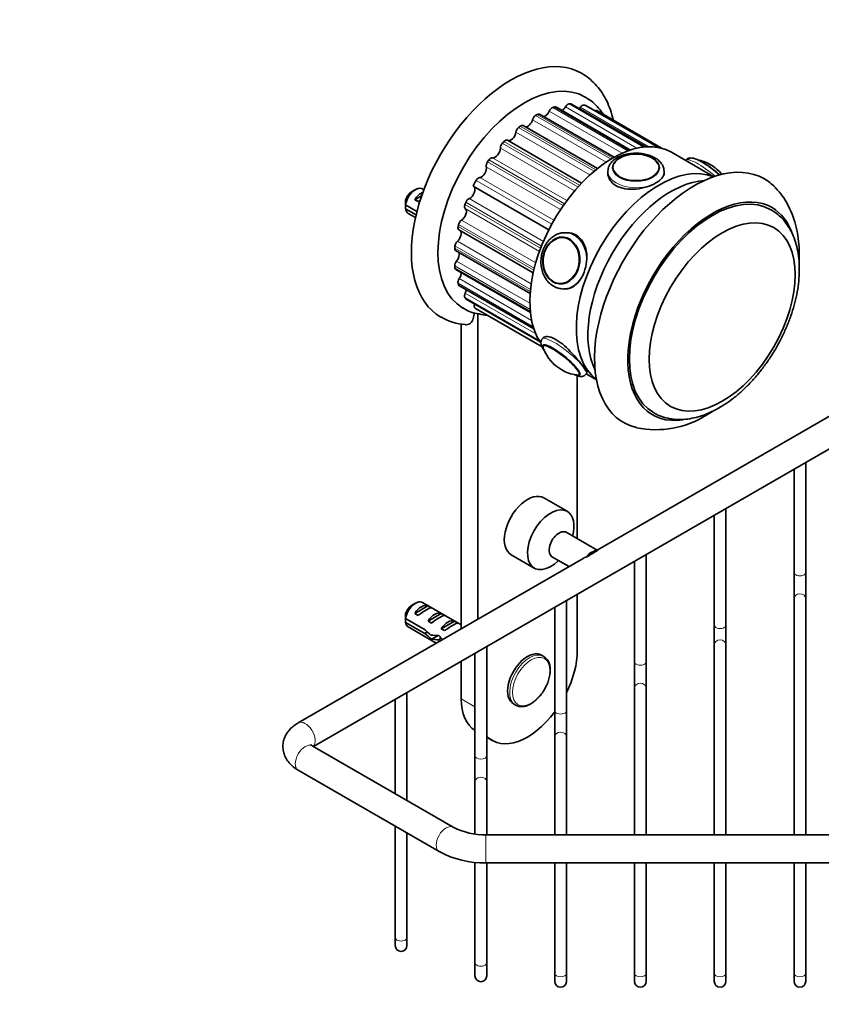
# Model space of a CAD drawing. Units: millimetres. Extents: x 0 to 1269, y 0 to 1328.
# Drawn here: x 887 to 1058, y 155 to 365 of the extents above; entities that cross this region are included whole.
import ezdxf
from ezdxf import colors
from ezdxf.entities.mleader import LeaderData, LeaderLine
from ezdxf.math import Vec2, Vec3

# ---------------------------------------------------------------- set-up
doc = ezdxf.new("R2010")
doc.units = ezdxf.units.MM
doc.layers.add('DV6_Défaut', color=7, linetype='Continuous')
doc.layers.add('Défaut', color=7, linetype='Continuous')

# ---------------------------------------------------------------- blocks, each defined once
blk = doc.blocks.new('_DOT')
at = {"color": 0}
blk.add_line((0, 0), (-1, 0), dxfattribs=at)
at = {"color": 0, "const_width": 0.333}
blk.add_lwpolyline([(-0.1665, 0, 1), (0.1665, 0, 1)], format="xyb", close=True, dxfattribs=at)
blk = doc.blocks.new('SE5')
at = {"layer": 'DV6_Défaut', "color": 7, "linetype": 'Continuous', "lineweight": 18}
for p, q in [((1001.01, 346.48), (1017.05, 337.22)), ((1017.39, 337.34), (1001.35, 346.6)), ((1018.97, 337.79), (1003.71, 346.6)), ((1004.5, 347.23), (1020.43, 338.04)), ((1020.74, 338.07), (1004.82, 347.26)), ((1021.51, 338.11), (1006.88, 346.55)), ((1007.68, 347), (1023.3, 337.99)), ((1023.52, 337.95), (1007.97, 346.92)), ((997.36, 344.78), (1013.45, 335.49)), ((1013.81, 335.7), (997.72, 344.99)), ((1015.81, 336.72), (1000.27, 345.69)), ((993.73, 342.2), (1009.85, 332.89)), ((1010.19, 333.18), (994.08, 342.48)), ((1012.39, 334.81), (996.71, 343.87)), ((1008.94, 332.1), (993.18, 341.2)), ((990.26, 338.85), (1006.39, 329.54)), ((1006.72, 329.89), (990.59, 339.2)), ((1005.65, 328.69), (989.85, 337.81)), ((1002.68, 324.72), (986.85, 333.85)), ((987.11, 334.88), (1003.25, 325.56)), ((1003.54, 325.97), (987.4, 335.29)), ((988.2, 335.77), (1004.02, 326.63)), ((1000.79, 321.59), (984.66, 330.91)), ((985.44, 331.57), (1001.26, 322.43)), ((982.3, 325.8), (998.43, 316.48)), ((998.61, 316.94), (982.48, 326.26)), ((983.2, 327.07), (999.02, 317.94)), ((998.17, 315.79), (982.37, 324.92)), ((997.08, 312.23), (980.95, 321.54)), ((981.6, 322.46), (997.38, 313.35)), ((980.84, 321.08), (996.97, 311.77)), ((996.26, 307.66), (980.16, 316.95)), ((980.68, 317.96), (996.41, 308.88)), ((980.12, 316.52), (996.22, 307.23)), ((980.51, 313.74), (996.13, 304.73)), ((996.19, 303.43), (980.12, 312.71)), ((980.16, 312.32), (996.22, 303.05)), ((996.84, 299.75), (980.84, 308.99)), ((980.95, 308.66), (996.94, 299.43)), ((981.08, 310.01), (996.51, 301.1)), ((982.37, 306.91), (997.39, 298.24)), ((998.12, 296.81), (982.3, 305.95)), ((982.48, 305.69), (998.27, 296.58)), ((998.73, 295.47), (984.42, 303.73)), ((984.66, 303.56), (998.75, 295.43)), ((981.49, 220.45), (984.44, 218.74)), ((986.78, 191.42), (986.78, 185.42))]:
    blk.add_line(p, q, dxfattribs=at)
at = {"layer": 'DV6_Défaut', "color": 7, "linetype": 'Continuous', "lineweight": 35}
for p, q in [((1017.59, 337.41), (1001.7, 346.58)), ((1020.85, 338.07), (1005.03, 347.21)), ((1023.55, 337.94), (1008.05, 346.89)), ((1014.09, 335.86), (998.21, 345.03)), ((1024.33, 337.76), (1010.41, 345.8)), ((1010.56, 333.48), (994.72, 342.63)), ((991.37, 339.48), (1007.16, 330.36)), ((1035.34, 331.72), (1026.31, 336.94)), ((1029.39, 335.23), (1029.35, 335.18)), ((1012.76, 332.84), (1012.76, 332.02)), ((1013.76, 333.51), (1013.76, 333.5)), ((1023.75, 333.5), (1023.75, 333.51)), ((1024.76, 332.02), (1024.76, 332.84)), ((1000.17, 320.4), (984.03, 329.72)), ((971.73, 328.96), (970.88, 328.47)), ((971.6, 326.8), (973.07, 327.65)), ((973.53, 328.94), (973.23, 329.11)), ((969.64, 325.71), (972.07, 324.31)), ((972.31, 326.4), (971.6, 326.8)), ((971.89, 323.6), (969.64, 324.9)), ((970.23, 323.91), (971.76, 323.03)), ((981.02, 320.36), (996.84, 311.23)), ((1004.59, 319.72), (1003.98, 319.77)), ((1003.49, 318.8), (1003.38, 318.81)), ((980.32, 315.99), (996.19, 306.83)), ((980.36, 311.95), (996.25, 302.78)), ((1002.5, 308.87), (1002.6, 308.86)), ((981.12, 308.44), (996.99, 299.28)), ((1002.91, 307.82), (1003.52, 307.76)), ((982.58, 305.6), (998.31, 296.52)), ((984.68, 303.55), (998.75, 295.43)), ((985.03, 302.49), (985.03, 237.39)), ((981.49, 300.28), (981.49, 235.34)), ((999.04, 297.47), (998.77, 297.14)), ((1008.12, 289.62), (1008.28, 289.82)), ((1008.16, 289.68), (1010.34, 288.42)), ((1006.24, 254.53), (1006.24, 289.3)), ((1071.21, 287.14), (1010.48, 252.08)), ((950.01, 210.24), (1074.21, 281.95)), ((1054.94, 247.34), (1054.94, 270.82)), ((1052.44, 269.38), (1052.44, 247.34)), ((1004.08, 260.4), (999.13, 263.25)), ((1037.94, 236.13), (1037.94, 261.01)), ((1035.44, 259.57), (1035.44, 236.13)), ((1010.48, 252.08), (1003.85, 255.91)), ((1010.48, 251.99), (1010.48, 252.08)), ((1007.48, 250.35), (946.76, 215.29)), ((992.13, 251.13), (997.08, 248.27)), ((1000.85, 250.72), (1004.48, 248.62)), ((1020.94, 228.28), (1020.94, 251.19)), ((1018.44, 249.75), (1018.44, 228.28)), ((1052.44, 247.34), (1052.44, 241.76)), ((1054.94, 241.76), (1054.94, 247.34)), ((1003.94, 217.89), (1003.94, 241.38)), ((1006.24, 230.66), (1006.24, 242.7)), ((1052.44, 241.76), (1052.44, 191.42)), ((1054.94, 191.42), (1054.94, 241.76)), ((971.73, 240.78), (970.88, 240.29)), ((971.6, 238.62), (974.41, 240.24)), ((981.49, 236.16), (973.23, 240.93)), ((975.12, 239.83), (974.41, 240.24)), ((1001.44, 239.94), (1001.44, 217.89)), ((969.64, 237.53), (973.82, 235.12)), ((972.31, 238.21), (971.6, 238.62)), ((974.43, 236.99), (977.24, 238.61)), ((977.94, 238.2), (977.24, 238.61)), ((973.72, 234.36), (969.64, 236.71)), ((970.23, 235.73), (976.2, 232.29)), ((975.14, 236.58), (974.43, 236.99)), ((977.26, 235.36), (980.07, 236.98)), ((977.97, 234.95), (977.26, 235.36)), ((980.77, 236.57), (980.07, 236.98)), ((1035.44, 236.13), (1035.44, 231.95)), ((1037.94, 231.95), (1037.94, 236.13)), ((973.72, 234.36), (974.27, 234.68)), ((975.22, 233.16), (976.56, 233.94)), ((976.65, 232.98), (977.26, 233.34)), ((986.94, 208.27), (986.94, 231.56)), ((1035.44, 231.95), (1035.44, 191.42)), ((1037.94, 191.42), (1037.94, 231.95)), ((984.44, 230.12), (984.44, 208.27)), ((999.08, 229.47), (998.63, 229.73)), ((981.49, 228.42), (981.49, 220.45)), ((1018.44, 228.28), (1018.44, 222.71)), ((1020.94, 222.71), (1020.94, 228.28)), ((1018.44, 222.71), (1018.44, 191.42)), ((1020.94, 191.42), (1020.94, 222.71)), ((969.94, 198.74), (969.94, 221.75)), ((967.44, 220.31), (967.44, 200.18)), ((992.63, 219.34), (993.08, 219.07)), ((1001.44, 217.89), (1001.44, 212.32)), ((1003.94, 212.32), (1003.94, 217.89)), ((986.94, 212.23), (988.13, 211.54)), ((1001.44, 212.32), (1001.44, 191.42)), ((1003.94, 191.42), (1003.94, 212.32)), ((979.79, 193.05), (949.76, 210.39)), ((984.44, 208.27), (984.44, 202.69)), ((986.94, 202.69), (986.94, 208.27)), ((946.76, 205.2), (976.79, 187.86)), ((984.44, 202.69), (984.44, 191.58)), ((986.94, 191.42), (986.94, 202.69)), ((967.44, 193.25), (967.44, 169.51)), ((969.94, 169.51), (969.94, 191.81)), ((1175.61, 191.42), (986.78, 191.42)), ((984.44, 185.55), (984.44, 164.12)), ((986.78, 185.42), (1175.61, 185.42)), ((986.94, 164.12), (986.94, 185.42)), ((1001.44, 185.42), (1001.44, 161.89)), ((1003.94, 161.89), (1003.94, 185.42)), ((1018.44, 185.42), (1018.44, 161.89)), ((1020.94, 161.89), (1020.94, 185.42)), ((1035.44, 185.42), (1035.44, 161.89)), ((1037.94, 161.89), (1037.94, 185.42)), ((1052.44, 185.42), (1052.44, 161.89)), ((1054.94, 161.89), (1054.94, 185.42)), ((967.44, 169.51), (967.44, 167.82)), ((969.94, 167.82), (969.94, 169.51)), ((984.44, 164.12), (984.44, 161.37)), ((986.94, 161.37), (986.94, 164.12)), ((1001.44, 161.89), (1001.44, 160.2)), ((1003.94, 160.2), (1003.94, 161.89)), ((1018.44, 161.89), (1018.44, 160.2)), ((1020.94, 160.2), (1020.94, 161.89)), ((1035.44, 161.89), (1035.44, 160.2)), ((1037.94, 160.2), (1037.94, 161.89)), ((1052.44, 161.89), (1052.44, 160.2)), ((1054.94, 160.2), (1054.94, 161.89))]:
    blk.add_line(p, q, dxfattribs=at)
for centre, radius, start, end in [((1030.34, 327.13), 8.34, 59.4632, 79.6838), ((1030.13, 326.58), 8.92, 38.8203, 60.1405), ((1012.71, 325.32), 43.07, 178.1606, 179.48), ((1012.71, 324.51), 43.07, 178.4059, 179.4799), ((986.45, 310.77), 8.4, 236.8852, 258.7421), ((985.2, 304.25), 1.78, 257.2135, 273.4624), ((983.24, 311.97), 11.82, 239.1517, 265.7429), ((1007.38, 298.28), 8.93, 201.158, 240.129), ((1007.17, 297.72), 8.34, 239.4566, 262.2348), ((1023, 298.06), 20.27, 258.2646, 302.4341), ((1767.05, -1060.99), 1515.35, 119.95168, 120.04832), ((1012.71, 237.14), 43.07, 178.1606, 179.48), ((1012.71, 236.32), 43.07, 178.4059, 179.4799), ((986.45, 205.81), 14.39, 242.4531, 271.3193), ((986.43, 205.73), 20.31, 241.6631, 270.9694), ((968.69, 167.82), 1.25, 180, 0), ((985.69, 161.37), 1.25, 180, 0), ((1002.69, 160.2), 1.25, 180, 360), ((1019.69, 160.2), 1.25, 180, 0), ((1036.69, 160.2), 1.25, 180, 0), ((1053.69, 160.2), 1.25, 180, 0)]:
    blk.add_arc(centre, radius, start, end, dxfattribs=at)
for centre, major_axis, ratio, start_param, end_param in [((992.1, 327.82), (15, 25.98), 0.57735, 6.281478, 9.428549), ((994.93, 326.19), (13, 22.52), 0.57735, 6.28227, 9.420032), ((1000.87, 345.6), (-0.5, -0.866), 0.57735, 3.72773, 4.934767), ((997.54, 324.68), (12.37, 21.43), 0.57735, 0.56578, 0.586137), ((1001.2, 345.71), (-0.5, -0.866), 0.57735, 3.141593, 3.707373), ((1002.95, 347.02), (0.75, 1.3), 0.57735, 3.979651, 4.725328), ((1004.22, 346.32), (-0.5, -0.866), 0.57735, 3.51829, 4.725328), ((997.54, 324.68), (12.37, 21.43), 0.57735, 0.356341, 0.376698), ((1004.53, 346.34), (-0.5, -0.866), 0.57735, 3.141593, 3.497933), ((1006.29, 347.23), (0.75, 1.3), 0.57735, 4.2652, 4.515888), ((1007.27, 346.1), (0.5, 0.866), 0.57735, 0.167258, 1.374296), ((997.54, 324.68), (12.37, 21.43), 0.57735, 0.146901, 0.167258), ((1007.55, 346.03), (-0.5, -0.866), 0.57735, 3.141593, 3.288494), ((997.37, 343.97), (-0.5, -0.866), 0.57735, 3.937169, 5.144207), ((997.54, 324.68), (12.38, 21.43), 0.57735, 0.77522, 0.795577), ((997.71, 344.16), (-0.5, -0.866), 0.57735, 3.141593, 3.916812), ((999.37, 345.83), (0.75, 1.3), 0.57735, 3.702053, 4.934767), ((1009.91, 344.94), (-0.5, -0.866), 0.57735, 3.141593, 3.840844), ((993.88, 341.49), (-0.5, -0.866), 0.57735, 4.146609, 5.353646), ((997.54, 324.68), (12.38, 21.43), 0.57735, 0.984659, 1.005016), ((994.22, 341.76), (-0.5, -0.866), 0.57735, 3.141593, 4.126252), ((995.71, 343.72), (0.75, 1.3), 0.57735, 3.42908, 5.144207), ((992.13, 340.77), (0.75, 1.3), 0.57735, 3.128654, 5.353646), ((1013.81, 315.29), (12.5, 21.65), 0.57735, 0, 2.876236), ((990.56, 338.28), (-0.5, -0.866), 0.57735, 4.356048, 5.563086), ((997.54, 324.68), (12.37, 21.43), 0.57735, 1.194099, 1.214456), ((990.87, 338.62), (-0.5, -0.866), 0.57735, 3.128654, 4.335691), ((988.79, 337.12), (0.75, 1.3), 0.57735, 3.338093, 5.563086), ((1018.76, 333.74), (-4.84, 0), 0.57735, 3.409526, 5.992069), ((985.83, 332.93), (0.75, 1.3), 0.57735, 3.547533, 5.772525), ((987.53, 334.47), (-0.5, -0.866), 0.57735, 4.565488, 5.772525), ((997.54, 324.68), (12.37, 21.43), 0.57735, 1.403538, 1.423895), ((987.81, 334.86), (0.5, 0.866), 0.57735, 0.196501, 1.403538), ((1023.71, 309.57), (12.5, 21.65), 0.57735, 0.07347, 3.068122), ((1023.71, 309.57), (12.5, 21.65), 0.57735, 0.07347, 3.068122), ((1031.13, 305.28), (15, 25.98), 0.57735, 0, 3.308891), ((1034.74, 332.31), (-3.78, 3.03), 0.211325, 4.387222, 5.465164), ((983.38, 328.38), (-0.75, -1.3), 0.57735, 0.61538, 3.014821), ((997.54, 324.68), (-12.38, -21.43), 0.57735, 4.75457, 4.808853), ((985.18, 330.66), (-0.5, -0.866), 0.57735, 3.547533, 4.75457), ((1026.18, 308.14), (12.5, 21.65), 0.57735, 0.365623, 2.77597), ((1031.13, 305.28), (15, 25.98), 0.57735, 6.118122, 6.283185), ((971.73, 326.51), (-1.5, -2.6), 0.57735, 3.141593, 5.330339), ((970.88, 327), (-0.9, -1.56), 0.57735, 3.926991, 5.216307), ((973.01, 325.78), (1.5, 2.6), 0.57735, 0.635105, 1.508132), ((1035.02, 303.04), (12.5, 21.65), 0.57735, 0, 3.137182), ((1035.02, 303.04), (12.75, 22.08), 0.57735, 0, 3.572578), ((972.5, 326.07), (2.66, 1.93), 0.115702, 1.391913, 1.559705), ((982.91, 325.75), (-0.5, -0.866), 0.57735, 4.984367, 6.191404), ((997.54, 324.68), (-12.37, -21.43), 0.57735, -1.319175, -1.298819), ((983.08, 326.19), (-0.5, -0.866), 0.57735, 3.756972, 4.96401), ((971.73, 326.51), (1.5, 2.6), 0.57735, 2.523643, 3.141593), ((981.55, 323.66), (0.75, 1.3), 0.57735, 3.966412, 6.191404), ((1035.02, 303.04), (12.5, 21.65), 0.57735, 6.28077, 6.283185), ((1035.02, 303.04), (12.75, 22.08), 0.57735, 5.818125, 6.283185), ((997.54, 324.68), (-12.37, -21.43), 0.57735, -1.109736, -1.089379), ((981.62, 321.66), (-0.5, -0.866), 0.57735, 3.966412, 5.17345), ((980.42, 318.99), (-0.75, -1.3), 0.57735, 1.034259, 2.989638), ((981.52, 321.23), (0.5, 0.866), 0.57735, 2.052214, 3.141593), ((1003.45, 313.79), (-0.53, -5.98), 0.788675, 3.08109, 3.141593), ((1004.06, 313.74), (-0.53, -5.98), 0.788675, 2.790713, 3.141593), ((997.54, 324.68), (-12.37, -21.43), 0.57735, -0.900296, -0.87994), ((980.86, 317.27), (-0.5, -0.866), 0.57735, 4.175851, 5.382889), ((1002.77, 313.85), (-0.43, -4.82), 0.788675, 3.496265, 5.932306), ((1002.94, 313.84), (-0.44, -4.97), 0.788675, 3.141593, 3.941017), ((980.82, 316.85), (0.5, 0.866), 0.57735, 2.261653, 3.141593), ((980.04, 314.57), (-0.75, -1.3), 0.57735, 1.243698, 2.718032), ((980.82, 313.19), (-0.5, -0.866), 0.57735, 4.385291, 5.592329), ((997.54, 324.68), (-12.37, -21.43), 0.57735, -0.690857, -0.6705), ((980.86, 312.82), (0.5, 0.866), 0.57735, 2.471093, 3.141593), ((980.42, 310.59), (-0.75, -1.3), 0.57735, 1.453138, 2.44309), ((981.52, 309.62), (-0.5, -0.866), 0.57735, 4.59473, 5.801768), ((997.54, 324.68), (-12.37, -21.43), 0.57735, -0.481417, -0.461061), ((981.62, 309.3), (0.5, 0.866), 0.57735, 2.680532, 3.141593), ((1002.94, 313.84), (-0.44, -4.97), 0.788675, 5.483762, 6.283185), ((982.91, 306.7), (-0.5, -0.866), 0.57735, 4.80417, 6.011208), ((981.55, 307.23), (-0.75, -1.3), 0.57735, 1.662577, 2.162017), ((997.54, 324.68), (-12.37, -21.43), 0.57735, -0.271978, -0.251621), ((983.08, 306.46), (0.5, 0.866), 0.57735, 2.889972, 3.141593), ((984.95, 304.58), (-0.5, -0.866), 0.57735, 5.013609, 6.220647), ((997.54, 324.68), (-12.37, -21.43), 0.57735, -0.062538, -0.042182), ((985.18, 304.41), (0.5, 0.866), 0.57735, 3.099411, 3.141593), ((995.99, 325.57), (-12.83, -22.22), 0.57735, 0.156304, 0.270537), ((1002.83, 292.62), (3.9, -3.13), 0.211325, 0, 3.542234), ((1002.77, 292.55), (3.78, -3.03), 0.211325, 3.238932, 3.497743), ((1002.77, 292.55), (3.78, -3.03), 0.211325, 0.607864, 2.664883), ((1002.83, 292.62), (3.9, -3.13), 0.211325, 5.826213, 6.283185), ((995.63, 257.19), (3.5, 6.06), 0.57735, 0, 3.141593), ((1000.58, 254.33), (3.5, 6.06), 0.57735, 0, 4.269478), ((1000.58, 254.33), (3.5, 6.06), 0.57735, 5.1553, 6.283185), ((1002.35, 253.31), (1.5, 2.6), 0.57735, 0, 3.141593), ((1009.38, 249.26), (1.5, 2.6), 0.57735, 0.236578, 1.334218), ((1010.48, 248.62), (4.24, 0), 0.57735, -4.163569, -3.926991), ((971.73, 238.33), (-1.5, -2.6), 0.57735, 3.141593, 5.330339), ((970.88, 238.82), (-0.9, -1.56), 0.57735, 3.926991, 5.216307), ((973.01, 237.6), (1.5, 2.6), 0.57735, 0.062664, 1.508132), ((972.5, 237.89), (2.66, 1.93), 0.115702, 0.114236, 1.559705), ((975.83, 235.96), (1.5, 2.6), 0.57735, 0.062664, 1.508132), ((975.33, 236.25), (2.66, 1.93), 0.115702, 0.114236, 1.559705), ((978.66, 234.33), (1.5, 2.6), 0.57735, 0.062664, 1.508132), ((971.73, 238.33), (1.5, 2.6), 0.57735, 2.523643, 3.141593), ((977.15, 235.2), (-7.57, 6.62), 0.231198, 1.324655, 1.492103), ((978.16, 234.62), (2.66, 1.93), 0.115702, 0.114236, 1.559705), ((974.57, 236.69), (7.57, -6.62), 0.231198, -1.482042, -1.287888), ((977.15, 235.2), (-5.22, -0.24), 0.23758, 1.141307, 1.481144), ((978.89, 234.2), (-5.22, -0.24), 0.23758, 0.779706, 1.11563), ((980.7, 233.15), (-6.05, 5.73), 0.282797, 1.147051, 1.298019), ((978.61, 234.36), (6.05, -5.73), 0.282797, 4.654158, 4.701295), ((995.63, 224.53), (3, 5.2), 0.57735, 0, 3.141593), ((995.63, 224.53), (7.5, 12.99), 0.57735, 4.827216, 5.497787), ((992.1, 226.57), (7.5, 12.99), 0.57735, 2.356194, 3.120768), ((996.08, 224.27), (3, 5.2), 0.57735, 3.108079, 3.141593), ((995.63, 224.53), (7.5, 12.99), 0.57735, 2.966787, 4.506681)]:
    blk.add_ellipse(centre, major_axis=major_axis, ratio=ratio, start_param=start_param, end_param=end_param, dxfattribs=at)
for centre, major_axis, ratio in [((1018.76, 333.66), (-5, 0), 0.57735), ((1037.14, 301.81), (11, 19.05), 0.57735), ((1037.14, 301.81), (11, 19.05), 0.57735), ((1002.83, 313.85), (-0.44, -4.98), 0.788675)]:
    blk.add_ellipse(centre, major_axis=major_axis, ratio=ratio, dxfattribs=at)
at = {"layer": 'DV6_Défaut', "color": 7, "linetype": 'Continuous', "lineweight": 18}
for centre, major_axis, ratio, start_param, end_param in [((1018.76, 333.74), (-4.84, 0), 0.57735, 5.992069, 6.283185), ((1018.76, 333.74), (-4.84, 0), 0.57735, 0, 3.409526), ((1034.06, 331.47), (-4.68, 3.76), 0.211325, 4.54446, 6.283185), ((1018.76, 332.84), (-6, 0), 0.57735, 6.266483, 6.283185), ((1018.76, 332.84), (-6, 0), 0.57735, 0, 3.144036), ((1003.45, 313.79), (-0.53, -5.98), 0.788675, 0.009801, 3.08109), ((1002.77, 313.85), (-0.43, -4.82), 0.788675, 0, 3.496265), ((1002.94, 313.84), (-0.44, -4.97), 0.788675, 3.101053, 3.141593), ((1002.77, 313.85), (-0.43, -4.82), 0.788675, 5.932306, 6.283185), ((1002.94, 313.84), (-0.44, -4.97), 0.788675, 0, 0.040541), ((1003.45, 293.38), (4.68, -3.76), 0.211325, 0.00064, 3.147775), ((1002.77, 292.55), (3.78, -3.03), 0.211325, 2.664883, 3.238932), ((1002.77, 292.55), (3.78, -3.03), 0.211325, 0, 0.607864), ((1002.77, 292.55), (3.78, -3.03), 0.211325, 5.928536, 6.283185), ((1053.69, 247.34), (-1.25, 0), 0.57735, 0, 3.141593), ((1053.69, 241.76), (-1.25, 0), 0.816497, 3.141593, 6.283185), ((1036.69, 236.13), (-1.25, 0), 0.57735, 0, 3.141593), ((1036.69, 231.95), (-1.25, 0), 0.816497, 3.141593, 6.283185), ((996.08, 224.27), (3, 5.2), 0.57735, 0, 3.108079), ((996.08, 224.27), (3, 5.2), 0.57735, 6.274535, 6.283185), ((1019.69, 228.28), (-1.25, 0), 0.57735, 0, 3.141593), ((1019.69, 222.71), (-1.25, 0), 0.816497, 3.141593, 6.283185), ((1002.69, 217.89), (-1.25, 0), 0.57735, 0, 3.141593), ((948.26, 212.69), (1.5, -2.6), 0.57735, 0.159548, 3.14141), ((1002.69, 212.32), (-1.25, 0), 0.816497, 3.141593, 6.283185), ((948.26, 207.79), (-1.5, -2.6), 0.57735, 3.141593, 6.283185), ((985.69, 208.27), (1.25, 0), 0.57735, 3.141593, 6.283185), ((985.69, 202.69), (1.25, 0), 0.816497, 0, 3.141593), ((978.29, 190.45), (-1.5, -2.6), 0.57735, 3.144959, 6.283185), ((978.29, 190.45), (-1.5, -2.6), 0.57735, 0, 0.000584), ((968.69, 169.51), (-1.25, 0), 0.57735, 0, 3.141593), ((985.69, 164.12), (-1.25, 0), 0.57735, 0, 3.141593), ((1002.69, 161.89), (1.25, 0), 0.57735, 3.141593, 6.283185), ((1019.69, 161.89), (1.25, 0), 0.57735, 3.141593, 6.283185), ((1036.69, 161.89), (1.25, 0), 0.57735, 3.141593, 6.283185), ((1053.69, 161.89), (1.25, 0), 0.57735, 3.141593, 6.283185)]:
    blk.add_ellipse(centre, major_axis=major_axis, ratio=ratio, start_param=start_param, end_param=end_param, dxfattribs=at)
blk.add_ellipse((996.42, 224.08), major_axis=(2.83, 4.9), ratio=0.57735, dxfattribs=at)
at = {"layer": 'DV6_Défaut', "color": 7, "linetype": 'Continuous', "lineweight": 35}
for points, knots in [([(1013.92, 343.78), (1013.91, 343.81), (1013.74, 344.56), (1013.34, 345.97), (1012.55, 347.88), (1011.56, 349.61), (1010.39, 351.15), (1009.07, 352.44), (1007.94, 353.33), (1007.29, 353.67), (1007.12, 353.76)], [0, 0, 0, 0, 0.007954, 0.173239, 0.336549, 0.496842, 0.65345, 0.806342, 0.956154, 1, 1, 1, 1]), ([(1011.77, 345.05), (1011.54, 345.39), (1010.95, 346.19), (1009.89, 347.31), (1008.79, 348.2), (1008.14, 348.55), (1007.92, 348.67)], [0, 0, 0, 0, 0.2264112, 0.5535798, 0.87311, 1, 1, 1, 1]), ([(1022.79, 335.75), (1022.6, 335.85), (1022.15, 336.09), (1021.21, 336.43), (1020.05, 336.67), (1018.82, 336.75), (1017.6, 336.68), (1016.41, 336.46), (1015.32, 336.08), (1014.36, 335.56), (1013.6, 334.92), (1013.08, 334.21), (1012.8, 333.52), (1012.79, 333.11), (1012.79, 332.92)], [0, 0, 0, 0, 0.049689, 0.14155, 0.233088, 0.324321, 0.415529, 0.507067, 0.599325, 0.692748, 0.787402, 0.869794, 0.948422, 1, 1, 1, 1]), ([(1024.73, 332.85), (1024.73, 333.07), (1024.72, 333.51), (1024.41, 334.24), (1023.91, 334.92), (1023.31, 335.43), (1022.93, 335.66), (1022.79, 335.75)], [0, 0, 0, 0, 0.174616, 0.405651, 0.64039, 0.886859, 1, 1, 1, 1]), ([(1034.96, 333.38), (1034.73, 333.55), (1034.26, 333.92), (1033.42, 334.49), (1032.55, 335.01), (1031.73, 335.41), (1031.07, 335.65), (1030.51, 335.73), (1030.02, 335.67), (1029.6, 335.49), (1029.46, 335.29), (1029.42, 335.22)], [0, 0, 0, 0, 0.094078, 0.235701, 0.378559, 0.524367, 0.677519, 0.791717, 0.878231, 0.96252, 1, 1, 1, 1]), ([(1032.68, 334.95), (1032.68, 334.95), (1032.46, 335.07), (1032.25, 335.17), (1032.05, 335.24)], [0, 0, 0, 0, 0.0032612, 1, 1, 1, 1]), ([(1012.76, 332.54), (1012.76, 331.48), (1013.39, 330.44), (1015.63, 329.15), (1017.19, 328.93), (1020.31, 329.23), (1021.87, 329.74), (1023, 330.39)], [0, 0, 0, 0, 0.332859, 0.332859, 0.66643, 0.66643, 1, 1, 1, 1]), ([(1036.59, 332.01), (1036.45, 332.14), (1036.02, 332.52), (1035.46, 333), (1035.07, 333.29), (1034.96, 333.38)], [0, 0, 0, 0, 0.278683, 0.819705, 1, 1, 1, 1]), ([(1053.53, 313.61), (1053.56, 314.22), (1053.59, 315.68), (1053.46, 317.94), (1053.08, 320.35), (1052.47, 322.65), (1051.63, 324.79), (1050.58, 326.73), (1049.47, 328.33), (1048.72, 329.1), (1048.38, 329.45)], [0, 0, 0, 0, 0.10092, 0.242506, 0.383632, 0.523033, 0.659397, 0.791803, 0.919981, 1, 1, 1, 1]), ([(1036.52, 282.48), (1036.88, 282.69), (1037.77, 283.22), (1039.35, 284.34), (1041.11, 285.79), (1042.82, 287.43), (1044.44, 289.22), (1045.98, 291.14), (1047.4, 293.17), (1048.71, 295.3), (1049.88, 297.5), (1050.91, 299.75), (1051.79, 302.04), (1052.51, 304.35), (1053.05, 306.64), (1053.41, 308.91), (1053.59, 311.13), (1053.57, 313.29), (1053.36, 315.35), (1052.94, 317.3), (1052.32, 319.11), (1051.5, 320.75), (1050.49, 322.2), (1049.33, 323.41), (1048.3, 324.24), (1047.71, 324.56), (1047.54, 324.64)], [0, 0, 0, 0, 0.023721, 0.06799, 0.112181, 0.156281, 0.20028, 0.244191, 0.288037, 0.331849, 0.375661, 0.419499, 0.463394, 0.50738, 0.551492, 0.595758, 0.640197, 0.684801, 0.729519, 0.774165, 0.818483, 0.862148, 0.904876, 0.94655, 0.987287, 1, 1, 1, 1]), ([(1004.16, 319.75), (1003.79, 319.78), (1003.17, 319.81), (1002.15, 319.57), (1001.21, 319.1), (1000.36, 318.41), (999.64, 317.54), (999.07, 316.51), (998.68, 315.36), (998.48, 314.14), (998.49, 312.9), (998.71, 311.69), (999.13, 310.57), (999.75, 309.59), (1000.52, 308.77), (1001.43, 308.2), (1002.28, 307.88), (1002.77, 307.85), (1002.96, 307.85)], [0, 0, 0, 0, 0.062187, 0.124523, 0.187031, 0.250235, 0.314284, 0.379018, 0.444182, 0.509593, 0.575177, 0.640935, 0.706855, 0.772812, 0.838506, 0.903495, 0.96743, 1, 1, 1, 1]), ([(1007.69, 311.35), (1008.25, 312.8), (1008.44, 314.47), (1007.89, 317.35), (1007.13, 318.58), (1005.52, 319.51), (1004.95, 319.68), (1004.37, 319.73)], [0, 0, 0, 0, 0.408394, 0.408394, 0.816788, 0.816788, 1, 1, 1, 1]), ([(1003.3, 307.79), (1003.94, 307.73), (1004.58, 307.86), (1006.22, 308.74), (1007.13, 309.9), (1007.69, 311.35)], [0, 0, 0, 0, 0.357014, 0.357014, 1, 1, 1, 1]), ([(982.37, 300.16), (982.44, 300.15), (982.52, 300.15), (982.77, 300.16), (982.94, 300.19), (983.25, 300.32), (983.39, 300.41), (983.64, 300.64), (983.75, 300.78), (983.93, 301.09), (984.01, 301.27), (984.13, 301.65), (984.18, 301.85), (984.23, 302.28), (984.25, 302.5), (984.25, 302.74)], [0, 0, 0, 0, 0.06402, 0.06402, 0.220017, 0.220017, 0.376013, 0.376013, 0.53201, 0.53201, 0.688007, 0.688007, 0.844003, 0.844003, 1, 1, 1, 1]), ([(998.77, 297.1), (998.68, 296.97), (998.51, 296.72), (998.48, 296.25), (998.57, 295.8), (998.78, 295.32), (999.01, 294.96), (999.16, 294.75)], [0, 0, 0, 0, 0.146901, 0.314759, 0.492413, 0.717937, 1, 1, 1, 1]), ([(1007.69, 290.93), (1007.13, 291.73), (1006.22, 292.91), (1004.11, 295.21), (1002.89, 296.31), (1000.66, 297.6), (999.68, 297.78), (999.07, 297.48), (998.99, 297.41), (998.93, 297.33)], [0, 0, 0, 0, 0.312926, 0.312926, 0.625853, 0.625853, 0.938779, 0.938779, 1, 1, 1, 1]), ([(1005.95, 289.46), (1006, 289.44), (1006.2, 289.4), (1006.48, 289.39), (1006.8, 289.53), (1006.84, 289.66), (1006.85, 289.7)], [0, 0, 0, 0, 0.142858, 0.561713, 0.898665, 1, 1, 1, 1]), ([(1005.68, 289.5), (1005.7, 289.49), (1005.99, 289.37), (1006.45, 289.21), (1007, 289.12), (1007.49, 289.18), (1007.91, 289.37), (1008.05, 289.57), (1008.1, 289.64)], [0, 0, 0, 0, 0.02605, 0.338545, 0.571557, 0.748081, 0.920066, 1, 1, 1, 1]), ([(1022.47, 281.45), (1022.77, 281.27), (1023.45, 280.86), (1024.8, 280.37), (1026.38, 280.03), (1028.06, 279.92), (1029.79, 280.03), (1031.58, 280.38), (1033.4, 280.95), (1035.09, 281.69), (1036.06, 282.22), (1036.52, 282.48)], [0, 0, 0, 0, 0.069369, 0.185287, 0.301376, 0.418844, 0.538577, 0.660969, 0.785861, 0.912662, 1, 1, 1, 1]), ([(1033.86, 280.96), (1034.3, 281.22), (1034.71, 281.46), (1035.13, 281.73), (1035.17, 281.76)], [0, 0, 0, 0, 0.912821, 1, 1, 1, 1]), ([(999.11, 222.19), (999.29, 222.49), (999.63, 223.07), (1000.07, 224.13), (1000.37, 225.25), (1000.5, 226.34), (1000.44, 227.36), (1000.19, 228.25), (999.74, 228.99), (999.34, 229.28), (999.11, 229.44)], [0, 0, 0, 0, 0.099262, 0.228505, 0.358068, 0.488253, 0.619283, 0.750851, 0.880776, 1, 1, 1, 1]), ([(992.99, 219.17), (993.09, 219.1), (993.37, 218.89), (994.02, 218.74), (994.82, 218.75), (995.69, 219), (996.57, 219.46), (997.45, 220.12), (998.25, 220.96), (998.83, 221.69), (999.06, 222.1), (999.11, 222.19)], [0, 0, 0, 0, 0.057541, 0.182095, 0.306777, 0.435196, 0.567479, 0.701483, 0.835453, 0.96912, 1, 1, 1, 1]), ([(946.76, 215.29), (946.5, 215.14), (945.96, 214.8), (945.13, 214.09), (944.39, 213.2), (943.86, 212.22), (943.54, 211.16), (943.46, 210.04), (943.64, 208.92), (944.04, 207.89), (944.64, 206.95), (945.42, 206.11), (946.19, 205.54), (946.63, 205.27), (946.76, 205.2)], [0, 0, 0, 0, 0.061971, 0.159093, 0.251301, 0.339445, 0.42508, 0.517407, 0.60642, 0.693812, 0.78195, 0.873171, 0.969147, 1, 1, 1, 1]), ([(949.76, 210.39), (949.68, 210.44), (949.51, 210.54), (949.41, 210.65), (949.39, 210.67), (949.39, 210.67)], [0, 0, 0, 0, 0.2729949, 0.7809656, 1, 1, 1, 1])]:
    blk.add_open_spline(points, degree=3, knots=knots, dxfattribs=at)
for points in [[(1023, 330.39), (1024.12, 331.04), (1024.75, 331.8), (1024.76, 332.54)], [(1008.28, 289.82), (1008.35, 289.92), (1008.14, 290.29), (1007.69, 290.93)]]:
    blk.add_open_spline(points, degree=3, dxfattribs=at)

msp = doc.modelspace()

# ---------------------------------------------------------------- block references
at = {"layer": 'Défaut'}
msp.add_blockref('SE5', (0, 0), dxfattribs=at)

# ---------------------------------------------------------------- leaders
at = {"layer": 'Défaut', "color": 7, "linetype": 'Continuous', "lineweight": 18}
ml = msp.add_multileader_mtext('Standard', dxfattribs=at)
ml.set_content('{\\pxsm0.9;\\fSolid Edge ISO|b1||i0||c0|p34;\\W1.;26/07/2017\\P}', color=256)
ml.set_leader_properties()
ml.set_arrow_properties(name='DOT')
ml.build(insert=Vec2(0, 0))
ml.multileader.update_dxf_attribs({"leader_type": 0, "dogleg_length": 0, "arrow_head_size": 12})
ctx = ml.context
ctx.base_point, ctx.char_height, ctx.arrow_head_size, ctx.landing_gap_size = Vec3(1029.01, 1321.14), 12, 12, 4.2
notes = []
notes.append((ctx, [(0, (0, 0, 0), (0, 0), (1, 0), 1, [])]))
ctx.mtext.insert = Vec3(1031.01, 1327.26)
for ctx, leaders in notes:
    for number, flags, end, landing, length, lines in leaders:
        leader = LeaderData()
        leader.index, (leader.has_last_leader_line, leader.has_dogleg_vector, leader.attachment_direction) = number, flags
        leader.last_leader_point, leader.dogleg_vector, leader.dogleg_length = Vec3(end), Vec3(landing), length
        for number, points, colour, breaks in lines:
            line = LeaderLine()
            line.index, line.vertices, line.color, line.breaks = number, Vec3.list(points), colors.encode_raw_color(colour), breaks
            leader.lines.append(line)
        ctx.leaders.append(leader)

doc.saveas('drawing.dxf')
